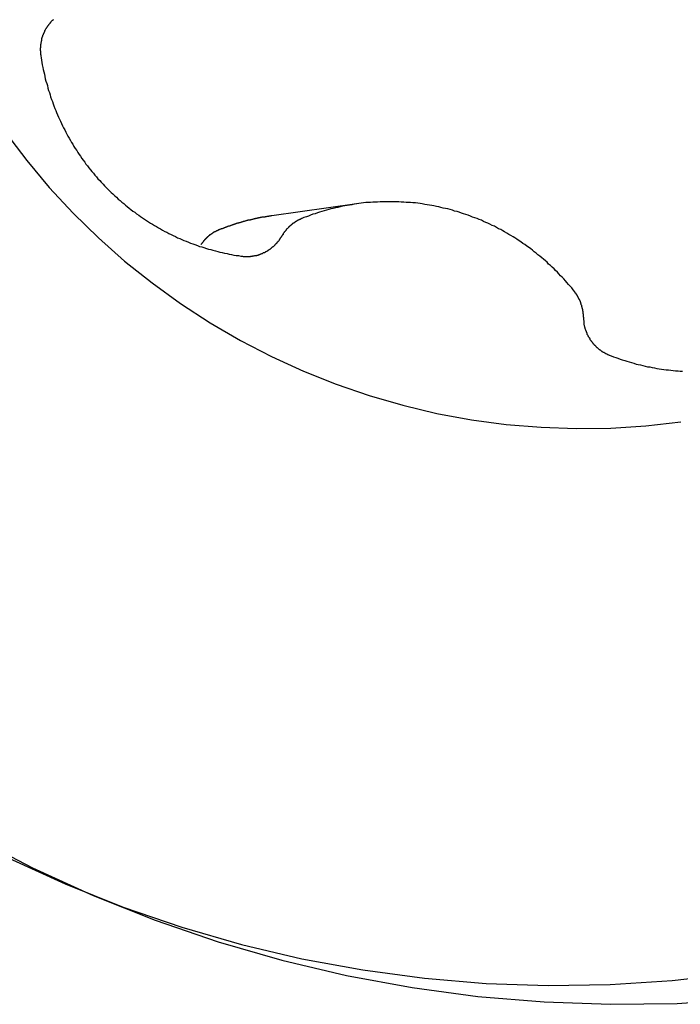
# Model space of a CAD drawing. Extents: x 117 to 243, y 79 to 260.
# Drawn here: x 203 to 205, y 223 to 226 of the extents above; entities that cross this region are included whole.
import ezdxf

# ---------------------------------------------------------------- set-up
doc = ezdxf.new("R2010")
doc.units = 0
doc.layers.add('1', color=4, linetype='CONTINUOUS')

msp = doc.modelspace()

# ---------------------------------------------------------------- linework, layer by layer
at = {"layer": '1'}
msp.add_line((203.7967, 225.5089), (203.5121, 225.4692), dxfattribs=at)
for points in [[(202.783, 226.125, 0), (202.783, 226.124, 0), (202.782, 226.123, 0), (202.781, 226.123, 0), (202.78, 226.122, 0), (202.779, 226.121, 0), (202.778, 226.12, 0), (202.777, 226.119, 0), (202.776, 226.118, 0), (202.775, 226.117, 0), (202.775, 226.116, 0), (202.774, 226.115, 0), (202.773, 226.114, 0), (202.772, 226.113, 0), (202.771, 226.112, 0), (202.77, 226.111, 0), (202.77, 226.11, 0), (202.769, 226.109, 0), (202.768, 226.108, 0), (202.767, 226.107, 0), (202.767, 226.106, 0), (202.766, 226.105, 0), (202.765, 226.104, 0), (202.764, 226.103, 0), (202.764, 226.102, 0), (202.763, 226.101, 0), (202.762, 226.1, 0), (202.761, 226.099, 0), (202.761, 226.098, 0), (202.76, 226.097, 0), (202.759, 226.096, 0), (202.759, 226.095, 0), (202.758, 226.094, 0), (202.757, 226.093, 0), (202.757, 226.092, 0), (202.756, 226.09, 0), (202.756, 226.089, 0), (202.755, 226.088, 0), (202.754, 226.087, 0), (202.754, 226.086, 0), (202.753, 226.085, 0), (202.753, 226.084, 0), (202.752, 226.083, 0), (202.752, 226.081, 0), (202.751, 226.08, 0), (202.751, 226.079, 0), (202.75, 226.078, 0), (202.75, 226.077, 0), (202.749, 226.076, 0), (202.749, 226.074, 0), (202.748, 226.073, 0), (202.748, 226.072, 0), (202.747, 226.071, 0), (202.747, 226.07, 0), (202.747, 226.068, 0), (202.746, 226.067, 0), (202.746, 226.066, 0), (202.745, 226.065, 0), (202.745, 226.064, 0), (202.745, 226.062, 0), (202.744, 226.061, 0), (202.744, 226.06, 0), (202.744, 226.059, 0), (202.743, 226.057, 0), (202.743, 226.056, 0), (202.743, 226.055, 0), (202.743, 226.054, 0), (202.742, 226.052, 0), (202.742, 226.051, 0), (202.742, 226.05, 0), (202.742, 226.049, 0), (202.741, 226.047, 0), (202.741, 226.046, 0), (202.741, 226.045, 0), (202.741, 226.044, 0), (202.741, 226.042, 0), (202.74, 226.041, 0), (202.74, 226.04, 0), (202.74, 226.039, 0), (202.74, 226.037, 0), (202.74, 226.036, 0), (202.74, 226.035, 0), (202.74, 226.034, 0), (202.74, 226.032, 0), (202.74, 226.031, 0), (202.74, 226.03, 0), (202.739, 226.029, 0), (202.739, 226.027, 0), (202.739, 226.026, 0), (202.739, 226.025, 0), (202.739, 226.023, 0), (202.739, 226.022, 0), (202.739, 226.021, 0), (202.74, 226.02, 0), (202.74, 226.018, 0), (202.74, 226.017, 0), (202.74, 226.016, 0), (202.74, 226.015, 0), (202.74, 226.013, 0), (202.74, 226.012, 0), (202.74, 226.011, 0), (202.74, 226.009, 0), (202.74, 226.008, 0), (202.741, 226.007, 0), (202.741, 226.006, 0), (202.741, 226.004, 0)], [(202.741, 226.004, 0), (202.742, 225.997, 0), (202.743, 225.989, 0), (202.745, 225.981, 0), (202.746, 225.973, 0), (202.748, 225.965, 0), (202.749, 225.958, 0), (202.751, 225.95, 0), (202.753, 225.942, 0), (202.755, 225.934, 0), (202.756, 225.927, 0), (202.758, 225.919, 0), (202.761, 225.911, 0), (202.763, 225.904, 0), (202.765, 225.896, 0), (202.767, 225.888, 0), (202.77, 225.881, 0), (202.772, 225.873, 0), (202.774, 225.866, 0), (202.777, 225.858, 0), (202.78, 225.851, 0), (202.782, 225.843, 0), (202.785, 225.836, 0), (202.788, 225.828, 0), (202.791, 225.821, 0), (202.794, 225.814, 0), (202.797, 225.806, 0), (202.8, 225.799, 0), (202.804, 225.792, 0), (202.807, 225.785, 0), (202.81, 225.777, 0), (202.814, 225.77, 0), (202.817, 225.763, 0), (202.821, 225.756, 0), (202.825, 225.749, 0), (202.828, 225.742, 0), (202.832, 225.735, 0), (202.836, 225.728, 0), (202.84, 225.721, 0), (202.844, 225.714, 0), (202.848, 225.708, 0), (202.852, 225.701, 0), (202.856, 225.694, 0), (202.861, 225.687, 0), (202.865, 225.681, 0), (202.869, 225.674, 0), (202.874, 225.668, 0), (202.878, 225.661, 0), (202.883, 225.655, 0), (202.888, 225.648, 0), (202.892, 225.642, 0), (202.897, 225.636, 0), (202.902, 225.629, 0), (202.907, 225.623, 0), (202.912, 225.617, 0), (202.917, 225.611, 0), (202.922, 225.605, 0), (202.927, 225.599, 0), (202.932, 225.593, 0), (202.938, 225.587, 0), (202.943, 225.581, 0), (202.949, 225.575, 0), (202.954, 225.569, 0), (202.959, 225.564, 0), (202.965, 225.558, 0), (202.971, 225.553, 0), (202.976, 225.547, 0), (202.982, 225.542, 0), (202.988, 225.536, 0), (202.994, 225.531, 0), (203, 225.525, 0), (203.006, 225.52, 0), (203.012, 225.515, 0), (203.018, 225.51, 0), (203.024, 225.505, 0), (203.03, 225.5, 0), (203.036, 225.495, 0), (203.042, 225.49, 0), (203.049, 225.485, 0), (203.055, 225.481, 0), (203.061, 225.476, 0), (203.068, 225.471, 0), (203.074, 225.467, 0), (203.081, 225.462, 0), (203.087, 225.458, 0), (203.094, 225.453, 0), (203.101, 225.449, 0), (203.107, 225.445, 0), (203.114, 225.441, 0), (203.121, 225.437, 0), (203.128, 225.433, 0), (203.134, 225.429, 0), (203.141, 225.425, 0), (203.148, 225.421, 0), (203.155, 225.417, 0), (203.162, 225.414, 0), (203.169, 225.41, 0), (203.176, 225.407, 0), (203.183, 225.403, 0), (203.191, 225.4, 0), (203.198, 225.396, 0), (203.205, 225.393, 0), (203.212, 225.39, 0), (203.219, 225.387, 0), (203.227, 225.384, 0), (203.234, 225.381, 0), (203.241, 225.378, 0), (203.249, 225.375, 0), (203.256, 225.373, 0), (203.264, 225.37, 0), (203.271, 225.367, 0), (203.279, 225.365, 0), (203.286, 225.363, 0), (203.294, 225.36, 0), (203.301, 225.358, 0), (203.309, 225.356, 0), (203.316, 225.354, 0), (203.324, 225.352, 0), (203.332, 225.35, 0), (203.339, 225.348, 0), (203.347, 225.346, 0), (203.355, 225.344, 0), (203.363, 225.343, 0), (203.37, 225.341, 0), (203.378, 225.34, 0), (203.386, 225.338, 0), (203.394, 225.337, 0), (203.401, 225.336, 0), (203.409, 225.334, 0)], [(202.623, 225.747, 0), (202.694, 225.654, 0), (202.769, 225.564, 0), (202.849, 225.478, 0), (202.934, 225.396, 0), (203.021, 225.318, 0), (203.113, 225.245, 0), (203.208, 225.176, 0), (203.307, 225.112, 0), (203.408, 225.053, 0), (203.512, 224.999, 0), (203.618, 224.95, 0), (203.727, 224.907, 0), (203.838, 224.869, 0), (203.95, 224.836, 0), (204.064, 224.809, 0), (204.179, 224.788, 0), (204.295, 224.772, 0), (204.412, 224.763, 0), (204.529, 224.759, 0), (204.645, 224.76, 0), (204.762, 224.768, 0), (204.878, 224.781, 0)], [(204.524, 225.215, 0), (204.519, 225.222, 0), (204.514, 225.228, 0), (204.509, 225.234, 0), (204.503, 225.24, 0), (204.498, 225.246, 0), (204.493, 225.252, 0), (204.488, 225.258, 0), (204.482, 225.264, 0), (204.477, 225.269, 0), (204.471, 225.275, 0), (204.466, 225.281, 0), (204.46, 225.286, 0), (204.455, 225.292, 0), (204.449, 225.297, 0), (204.443, 225.303, 0), (204.437, 225.308, 0), (204.432, 225.314, 0), (204.426, 225.319, 0), (204.42, 225.324, 0), (204.414, 225.329, 0), (204.408, 225.334, 0), (204.401, 225.339, 0), (204.395, 225.344, 0), (204.389, 225.349, 0), (204.383, 225.354, 0), (204.377, 225.359, 0), (204.37, 225.364, 0), (204.364, 225.368, 0), (204.357, 225.373, 0), (204.351, 225.377, 0), (204.344, 225.382, 0), (204.338, 225.386, 0), (204.331, 225.391, 0), (204.324, 225.395, 0), (204.318, 225.399, 0), (204.311, 225.403, 0), (204.304, 225.407, 0), (204.297, 225.411, 0), (204.29, 225.415, 0), (204.284, 225.419, 0), (204.277, 225.423, 0), (204.27, 225.426, 0), (204.263, 225.43, 0), (204.256, 225.434, 0), (204.248, 225.437, 0), (204.241, 225.441, 0), (204.234, 225.444, 0), (204.227, 225.447, 0), (204.22, 225.45, 0), (204.213, 225.454, 0), (204.205, 225.457, 0), (204.198, 225.46, 0), (204.191, 225.462, 0), (204.183, 225.465, 0), (204.176, 225.468, 0), (204.168, 225.471, 0), (204.161, 225.473, 0), (204.153, 225.476, 0), (204.146, 225.478, 0), (204.138, 225.481, 0), (204.131, 225.483, 0), (204.123, 225.485, 0), (204.116, 225.488, 0), (204.108, 225.49, 0), (204.1, 225.492, 0), (204.093, 225.494, 0), (204.085, 225.495, 0), (204.077, 225.497, 0), (204.07, 225.499, 0), (204.062, 225.5, 0), (204.054, 225.502, 0), (204.047, 225.504, 0), (204.039, 225.505, 0), (204.031, 225.506, 0), (204.023, 225.507, 0), (204.015, 225.509, 0), (204.008, 225.51, 0), (204, 225.511, 0), (203.992, 225.512, 0), (203.984, 225.512, 0), (203.976, 225.513, 0), (203.968, 225.514, 0), (203.961, 225.514, 0), (203.953, 225.515, 0), (203.945, 225.515, 0), (203.937, 225.516, 0), (203.929, 225.516, 0), (203.921, 225.516, 0), (203.913, 225.516, 0), (203.905, 225.516, 0), (203.897, 225.516, 0), (203.89, 225.516, 0), (203.882, 225.516, 0), (203.874, 225.516, 0), (203.866, 225.515, 0), (203.858, 225.515, 0), (203.85, 225.515, 0), (203.842, 225.514, 0), (203.834, 225.513, 0), (203.827, 225.513, 0), (203.819, 225.512, 0), (203.811, 225.511, 0), (203.803, 225.51, 0), (203.795, 225.509, 0), (203.788, 225.508, 0), (203.78, 225.506, 0), (203.772, 225.505, 0), (203.764, 225.504, 0), (203.756, 225.502, 0), (203.749, 225.501, 0), (203.741, 225.499, 0), (203.733, 225.497, 0), (203.726, 225.496, 0), (203.718, 225.494, 0), (203.71, 225.492, 0), (203.703, 225.49, 0), (203.695, 225.488, 0), (203.687, 225.486, 0), (203.68, 225.483, 0), (203.672, 225.481, 0), (203.665, 225.479, 0), (203.657, 225.476, 0), (203.65, 225.474, 0), (203.642, 225.471, 0), (203.635, 225.468, 0), (203.628, 225.466, 0), (203.62, 225.463, 0), (203.613, 225.46, 0)], [(203.512, 225.469, 0), (203.51, 225.469, 0), (203.509, 225.469, 0), (203.507, 225.468, 0), (203.506, 225.468, 0), (203.505, 225.468, 0), (203.503, 225.468, 0), (203.502, 225.467, 0), (203.5, 225.467, 0), (203.499, 225.467, 0), (203.497, 225.467, 0), (203.496, 225.467, 0), (203.494, 225.466, 0), (203.493, 225.466, 0), (203.492, 225.466, 0), (203.49, 225.466, 0), (203.489, 225.465, 0), (203.487, 225.465, 0), (203.486, 225.465, 0), (203.484, 225.465, 0), (203.483, 225.464, 0), (203.481, 225.464, 0), (203.48, 225.464, 0), (203.479, 225.464, 0), (203.477, 225.463, 0), (203.476, 225.463, 0), (203.474, 225.463, 0), (203.473, 225.462, 0), (203.471, 225.462, 0), (203.47, 225.462, 0), (203.468, 225.462, 0), (203.467, 225.461, 0), (203.466, 225.461, 0), (203.464, 225.461, 0), (203.463, 225.46, 0), (203.461, 225.46, 0), (203.46, 225.46, 0), (203.458, 225.46, 0), (203.457, 225.459, 0), (203.456, 225.459, 0), (203.454, 225.459, 0), (203.453, 225.458, 0), (203.451, 225.458, 0), (203.45, 225.458, 0), (203.448, 225.457, 0), (203.447, 225.457, 0), (203.446, 225.457, 0), (203.444, 225.456, 0), (203.443, 225.456, 0), (203.441, 225.456, 0), (203.44, 225.455, 0), (203.439, 225.455, 0), (203.437, 225.455, 0), (203.436, 225.454, 0), (203.434, 225.454, 0), (203.433, 225.454, 0), (203.431, 225.453, 0), (203.43, 225.453, 0), (203.429, 225.453, 0), (203.427, 225.452, 0), (203.426, 225.452, 0), (203.424, 225.451, 0), (203.423, 225.451, 0), (203.422, 225.451, 0), (203.42, 225.45, 0), (203.419, 225.45, 0), (203.417, 225.45, 0), (203.416, 225.449, 0), (203.415, 225.449, 0), (203.413, 225.448, 0), (203.412, 225.448, 0), (203.41, 225.448, 0), (203.409, 225.447, 0), (203.408, 225.447, 0), (203.406, 225.446, 0), (203.405, 225.446, 0), (203.403, 225.446, 0), (203.402, 225.445, 0), (203.401, 225.445, 0), (203.399, 225.444, 0), (203.398, 225.444, 0), (203.396, 225.443, 0), (203.395, 225.443, 0), (203.394, 225.443, 0), (203.392, 225.442, 0), (203.391, 225.442, 0), (203.39, 225.441, 0), (203.388, 225.441, 0), (203.387, 225.44, 0), (203.385, 225.44, 0), (203.384, 225.439, 0), (203.383, 225.439, 0), (203.381, 225.439, 0), (203.38, 225.438, 0), (203.379, 225.438, 0), (203.377, 225.437, 0), (203.376, 225.437, 0), (203.374, 225.436, 0), (203.373, 225.436, 0), (203.372, 225.435, 0), (203.37, 225.435, 0), (203.369, 225.434, 0), (203.368, 225.434, 0), (203.366, 225.433, 0), (203.365, 225.433, 0), (203.364, 225.432, 0), (203.362, 225.432, 0), (203.361, 225.431, 0), (203.359, 225.431, 0), (203.358, 225.43, 0), (203.357, 225.43, 0), (203.355, 225.429, 0), (203.354, 225.429, 0), (203.353, 225.428, 0), (203.351, 225.428, 0), (203.35, 225.427, 0), (203.349, 225.427, 0), (203.347, 225.426, 0), (203.346, 225.426, 0), (203.345, 225.425, 0), (203.343, 225.425, 0), (203.342, 225.424, 0), (203.341, 225.424, 0), (203.339, 225.423, 0), (203.338, 225.423, 0), (203.337, 225.422, 0), (203.335, 225.422, 0), (203.334, 225.421, 0)], [(203.613, 225.46, 0), (203.612, 225.46, 0), (203.612, 225.459, 0), (203.611, 225.459, 0), (203.61, 225.459, 0), (203.61, 225.459, 0), (203.609, 225.458, 0), (203.608, 225.458, 0), (203.608, 225.458, 0), (203.607, 225.457, 0), (203.606, 225.457, 0), (203.606, 225.457, 0), (203.605, 225.457, 0), (203.605, 225.456, 0), (203.604, 225.456, 0), (203.603, 225.456, 0), (203.603, 225.455, 0), (203.602, 225.455, 0), (203.601, 225.455, 0), (203.601, 225.454, 0), (203.6, 225.454, 0), (203.599, 225.454, 0), (203.599, 225.453, 0), (203.598, 225.453, 0), (203.598, 225.453, 0), (203.597, 225.452, 0), (203.596, 225.452, 0), (203.596, 225.452, 0), (203.595, 225.451, 0), (203.595, 225.451, 0), (203.594, 225.45, 0), (203.593, 225.45, 0), (203.593, 225.45, 0), (203.592, 225.449, 0), (203.592, 225.449, 0), (203.591, 225.449, 0), (203.59, 225.448, 0), (203.59, 225.448, 0), (203.589, 225.447, 0), (203.589, 225.447, 0), (203.588, 225.447, 0), (203.587, 225.446, 0), (203.587, 225.446, 0), (203.586, 225.445, 0), (203.586, 225.445, 0), (203.585, 225.445, 0), (203.584, 225.444, 0), (203.584, 225.444, 0), (203.583, 225.443, 0), (203.583, 225.443, 0), (203.582, 225.443, 0), (203.582, 225.442, 0), (203.581, 225.442, 0), (203.58, 225.441, 0), (203.58, 225.441, 0), (203.579, 225.44, 0), (203.579, 225.44, 0), (203.578, 225.44, 0), (203.578, 225.439, 0), (203.577, 225.439, 0), (203.577, 225.438, 0), (203.576, 225.438, 0), (203.576, 225.437, 0), (203.575, 225.437, 0), (203.574, 225.436, 0), (203.574, 225.436, 0), (203.573, 225.435, 0), (203.573, 225.435, 0), (203.572, 225.434, 0), (203.572, 225.434, 0), (203.571, 225.433, 0), (203.571, 225.433, 0), (203.57, 225.432, 0), (203.57, 225.432, 0), (203.569, 225.432, 0), (203.569, 225.431, 0), (203.568, 225.431, 0), (203.568, 225.43, 0), (203.567, 225.43, 0), (203.567, 225.429, 0), (203.566, 225.428, 0), (203.566, 225.428, 0), (203.565, 225.427, 0), (203.565, 225.427, 0), (203.564, 225.426, 0), (203.564, 225.426, 0), (203.563, 225.425, 0), (203.563, 225.425, 0), (203.562, 225.424, 0), (203.562, 225.424, 0), (203.561, 225.423, 0), (203.561, 225.423, 0), (203.561, 225.422, 0), (203.56, 225.422, 0), (203.56, 225.421, 0), (203.559, 225.421, 0), (203.559, 225.42, 0), (203.558, 225.419, 0), (203.558, 225.419, 0), (203.557, 225.418, 0), (203.557, 225.418, 0), (203.556, 225.417, 0), (203.556, 225.417, 0), (203.556, 225.416, 0), (203.555, 225.416, 0), (203.555, 225.415, 0), (203.554, 225.414, 0), (203.554, 225.414, 0), (203.554, 225.413, 0), (203.553, 225.413, 0), (203.553, 225.412, 0), (203.552, 225.411, 0), (203.552, 225.411, 0), (203.551, 225.41, 0), (203.551, 225.41, 0), (203.551, 225.409, 0), (203.55, 225.409, 0), (203.55, 225.408, 0), (203.55, 225.407, 0), (203.549, 225.407, 0), (203.549, 225.406, 0), (203.548, 225.406, 0), (203.548, 225.405, 0), (203.548, 225.404, 0), (203.547, 225.404, 0), (203.547, 225.403, 0), (203.547, 225.403, 0), (203.546, 225.402, 0), (203.546, 225.401, 0)], [(203.334, 225.421, 0), (203.334, 225.421, 0), (203.333, 225.421, 0), (203.333, 225.42, 0), (203.332, 225.42, 0), (203.332, 225.42, 0), (203.332, 225.42, 0), (203.331, 225.42, 0), (203.331, 225.42, 0), (203.331, 225.42, 0), (203.33, 225.419, 0), (203.33, 225.419, 0), (203.329, 225.419, 0), (203.329, 225.419, 0), (203.329, 225.419, 0), (203.328, 225.419, 0), (203.328, 225.418, 0), (203.328, 225.418, 0), (203.327, 225.418, 0), (203.327, 225.418, 0), (203.327, 225.418, 0), (203.326, 225.417, 0), (203.326, 225.417, 0), (203.325, 225.417, 0), (203.325, 225.417, 0), (203.325, 225.417, 0), (203.324, 225.417, 0), (203.324, 225.416, 0), (203.324, 225.416, 0), (203.323, 225.416, 0), (203.323, 225.416, 0), (203.323, 225.416, 0), (203.322, 225.415, 0), (203.322, 225.415, 0), (203.322, 225.415, 0), (203.321, 225.415, 0), (203.321, 225.415, 0), (203.32, 225.414, 0), (203.32, 225.414, 0), (203.32, 225.414, 0), (203.319, 225.414, 0), (203.319, 225.414, 0), (203.319, 225.413, 0), (203.318, 225.413, 0), (203.318, 225.413, 0), (203.318, 225.413, 0), (203.317, 225.413, 0), (203.317, 225.412, 0), (203.317, 225.412, 0), (203.316, 225.412, 0), (203.316, 225.412, 0), (203.316, 225.412, 0), (203.315, 225.411, 0), (203.315, 225.411, 0), (203.315, 225.411, 0), (203.314, 225.411, 0), (203.314, 225.411, 0), (203.314, 225.41, 0), (203.313, 225.41, 0), (203.313, 225.41, 0), (203.313, 225.41, 0), (203.312, 225.409, 0), (203.312, 225.409, 0), (203.312, 225.409, 0), (203.311, 225.409, 0), (203.311, 225.409, 0), (203.311, 225.408, 0), (203.31, 225.408, 0), (203.31, 225.408, 0), (203.31, 225.408, 0), (203.309, 225.407, 0), (203.309, 225.407, 0), (203.309, 225.407, 0), (203.308, 225.407, 0), (203.308, 225.406, 0), (203.308, 225.406, 0), (203.307, 225.406, 0), (203.307, 225.406, 0), (203.307, 225.405, 0), (203.306, 225.405, 0), (203.306, 225.405, 0), (203.306, 225.405, 0), (203.305, 225.405, 0), (203.305, 225.404, 0), (203.305, 225.404, 0), (203.304, 225.404, 0), (203.304, 225.404, 0), (203.304, 225.403, 0), (203.304, 225.403, 0), (203.303, 225.403, 0), (203.303, 225.403, 0), (203.303, 225.402, 0), (203.302, 225.402, 0), (203.302, 225.402, 0), (203.302, 225.402, 0), (203.301, 225.401, 0), (203.301, 225.401, 0), (203.301, 225.401, 0), (203.3, 225.401, 0), (203.3, 225.4, 0), (203.3, 225.4, 0), (203.3, 225.4, 0), (203.299, 225.399, 0), (203.299, 225.399, 0), (203.299, 225.399, 0), (203.298, 225.399, 0), (203.298, 225.398, 0), (203.298, 225.398, 0), (203.297, 225.398, 0), (203.297, 225.398, 0), (203.297, 225.397, 0), (203.297, 225.397, 0), (203.296, 225.397, 0), (203.296, 225.397, 0), (203.296, 225.396, 0), (203.295, 225.396, 0), (203.295, 225.396, 0), (203.295, 225.395, 0), (203.295, 225.395, 0), (203.294, 225.395, 0), (203.294, 225.395, 0), (203.294, 225.394, 0), (203.293, 225.394, 0), (203.293, 225.394, 0), (203.293, 225.393, 0), (203.293, 225.393, 0), (203.292, 225.393, 0), (203.292, 225.393, 0), (203.292, 225.392, 0), (203.291, 225.392, 0), (203.291, 225.392, 0), (203.291, 225.391, 0), (203.291, 225.391, 0), (203.29, 225.391, 0), (203.29, 225.391, 0), (203.29, 225.39, 0), (203.29, 225.39, 0), (203.289, 225.39, 0), (203.289, 225.389, 0), (203.289, 225.389, 0), (203.289, 225.389, 0), (203.288, 225.389, 0), (203.288, 225.388, 0), (203.288, 225.388, 0), (203.287, 225.388, 0), (203.287, 225.387, 0), (203.287, 225.387, 0), (203.287, 225.387, 0), (203.286, 225.386, 0), (203.286, 225.386, 0), (203.286, 225.386, 0), (203.286, 225.386, 0), (203.285, 225.385, 0), (203.285, 225.385, 0), (203.285, 225.385, 0), (203.285, 225.384, 0), (203.284, 225.384, 0), (203.284, 225.384, 0), (203.284, 225.383, 0), (203.284, 225.383, 0), (203.283, 225.383, 0), (203.283, 225.382, 0), (203.283, 225.382, 0), (203.283, 225.382, 0), (203.282, 225.381, 0), (203.282, 225.381, 0), (203.282, 225.381, 0), (203.282, 225.381, 0), (203.281, 225.38, 0), (203.281, 225.38, 0), (203.281, 225.38, 0), (203.281, 225.379, 0), (203.28, 225.379, 0), (203.28, 225.379, 0), (203.28, 225.378, 0), (203.28, 225.378, 0), (203.28, 225.378, 0), (203.279, 225.377, 0), (203.279, 225.377, 0), (203.279, 225.377, 0), (203.279, 225.376, 0), (203.278, 225.376, 0), (203.278, 225.376, 0), (203.278, 225.375, 0), (203.278, 225.375, 0), (203.278, 225.375, 0), (203.277, 225.374, 0), (203.277, 225.374, 0), (203.277, 225.374, 0), (203.277, 225.373, 0), (203.276, 225.373, 0), (203.276, 225.373, 0)], [(203.409, 225.334, 0), (203.41, 225.334, 0), (203.412, 225.334, 0), (203.413, 225.334, 0), (203.414, 225.334, 0), (203.415, 225.334, 0), (203.417, 225.333, 0), (203.418, 225.333, 0), (203.419, 225.333, 0), (203.42, 225.333, 0), (203.422, 225.333, 0), (203.423, 225.333, 0), (203.424, 225.333, 0), (203.425, 225.333, 0), (203.427, 225.333, 0), (203.428, 225.333, 0), (203.429, 225.333, 0), (203.431, 225.333, 0), (203.432, 225.333, 0), (203.433, 225.333, 0), (203.434, 225.333, 0), (203.436, 225.333, 0), (203.437, 225.333, 0), (203.438, 225.333, 0), (203.439, 225.333, 0), (203.441, 225.333, 0), (203.442, 225.334, 0), (203.443, 225.334, 0), (203.444, 225.334, 0), (203.446, 225.334, 0), (203.447, 225.334, 0), (203.448, 225.334, 0), (203.449, 225.335, 0), (203.451, 225.335, 0), (203.452, 225.335, 0), (203.453, 225.335, 0), (203.454, 225.335, 0), (203.456, 225.336, 0), (203.457, 225.336, 0), (203.458, 225.336, 0), (203.459, 225.336, 0), (203.461, 225.337, 0), (203.462, 225.337, 0), (203.463, 225.337, 0), (203.464, 225.338, 0), (203.465, 225.338, 0), (203.467, 225.338, 0), (203.468, 225.339, 0), (203.469, 225.339, 0), (203.47, 225.34, 0), (203.471, 225.34, 0), (203.473, 225.34, 0), (203.474, 225.341, 0), (203.475, 225.341, 0), (203.476, 225.342, 0), (203.477, 225.342, 0), (203.479, 225.343, 0), (203.48, 225.343, 0), (203.481, 225.343, 0), (203.482, 225.344, 0), (203.483, 225.344, 0), (203.484, 225.345, 0), (203.485, 225.346, 0), (203.487, 225.346, 0), (203.488, 225.347, 0), (203.489, 225.347, 0), (203.49, 225.348, 0), (203.491, 225.348, 0), (203.492, 225.349, 0), (203.493, 225.35, 0), (203.494, 225.35, 0), (203.496, 225.351, 0), (203.497, 225.351, 0), (203.498, 225.352, 0), (203.499, 225.353, 0), (203.5, 225.353, 0), (203.501, 225.354, 0), (203.502, 225.355, 0), (203.503, 225.355, 0), (203.504, 225.356, 0), (203.505, 225.357, 0), (203.506, 225.358, 0), (203.507, 225.358, 0), (203.508, 225.359, 0), (203.509, 225.36, 0), (203.51, 225.361, 0), (203.511, 225.361, 0), (203.512, 225.362, 0), (203.513, 225.363, 0), (203.514, 225.364, 0), (203.515, 225.365, 0), (203.516, 225.365, 0), (203.517, 225.366, 0), (203.518, 225.367, 0), (203.519, 225.368, 0), (203.52, 225.369, 0), (203.521, 225.37, 0), (203.522, 225.37, 0), (203.523, 225.371, 0), (203.524, 225.372, 0), (203.524, 225.373, 0), (203.525, 225.374, 0), (203.526, 225.375, 0), (203.527, 225.376, 0), (203.528, 225.377, 0), (203.529, 225.378, 0), (203.53, 225.379, 0), (203.531, 225.38, 0), (203.531, 225.381, 0), (203.532, 225.382, 0), (203.533, 225.382, 0), (203.534, 225.383, 0), (203.535, 225.384, 0), (203.535, 225.385, 0), (203.536, 225.386, 0), (203.537, 225.387, 0), (203.538, 225.389, 0), (203.538, 225.39, 0), (203.539, 225.391, 0), (203.54, 225.392, 0), (203.54, 225.393, 0), (203.541, 225.394, 0), (203.542, 225.395, 0), (203.543, 225.396, 0), (203.543, 225.397, 0), (203.544, 225.398, 0), (203.545, 225.399, 0), (203.545, 225.4, 0), (203.546, 225.401, 0)], [(204.553, 225.131, 0), (204.553, 225.132, 0), (204.553, 225.132, 0), (204.553, 225.133, 0), (204.553, 225.134, 0), (204.553, 225.134, 0), (204.553, 225.135, 0), (204.553, 225.136, 0), (204.553, 225.137, 0), (204.553, 225.137, 0), (204.553, 225.138, 0), (204.553, 225.139, 0), (204.553, 225.139, 0), (204.553, 225.14, 0), (204.553, 225.141, 0), (204.553, 225.142, 0), (204.552, 225.142, 0), (204.552, 225.143, 0), (204.552, 225.144, 0), (204.552, 225.144, 0), (204.552, 225.145, 0), (204.552, 225.146, 0), (204.552, 225.147, 0), (204.552, 225.147, 0), (204.552, 225.148, 0), (204.552, 225.149, 0), (204.552, 225.149, 0), (204.552, 225.15, 0), (204.551, 225.151, 0), (204.551, 225.151, 0), (204.551, 225.152, 0), (204.551, 225.153, 0), (204.551, 225.154, 0), (204.551, 225.154, 0), (204.551, 225.155, 0), (204.551, 225.156, 0), (204.551, 225.156, 0), (204.55, 225.157, 0), (204.55, 225.158, 0), (204.55, 225.158, 0), (204.55, 225.159, 0), (204.55, 225.16, 0), (204.55, 225.161, 0), (204.549, 225.161, 0), (204.549, 225.162, 0), (204.549, 225.163, 0), (204.549, 225.163, 0), (204.549, 225.164, 0), (204.549, 225.165, 0), (204.548, 225.165, 0), (204.548, 225.166, 0), (204.548, 225.167, 0), (204.548, 225.167, 0), (204.548, 225.168, 0), (204.548, 225.169, 0), (204.547, 225.17, 0), (204.547, 225.17, 0), (204.547, 225.171, 0), (204.547, 225.172, 0), (204.546, 225.172, 0), (204.546, 225.173, 0), (204.546, 225.174, 0), (204.546, 225.174, 0), (204.546, 225.175, 0), (204.545, 225.176, 0), (204.545, 225.176, 0), (204.545, 225.177, 0), (204.545, 225.178, 0), (204.544, 225.178, 0), (204.544, 225.179, 0), (204.544, 225.18, 0), (204.544, 225.18, 0), (204.543, 225.181, 0), (204.543, 225.182, 0), (204.543, 225.182, 0), (204.543, 225.183, 0), (204.542, 225.184, 0), (204.542, 225.184, 0), (204.542, 225.185, 0), (204.541, 225.186, 0), (204.541, 225.186, 0), (204.541, 225.187, 0), (204.541, 225.188, 0), (204.54, 225.188, 0), (204.54, 225.189, 0), (204.54, 225.189, 0), (204.539, 225.19, 0), (204.539, 225.191, 0), (204.539, 225.191, 0), (204.538, 225.192, 0), (204.538, 225.193, 0), (204.538, 225.193, 0), (204.537, 225.194, 0), (204.537, 225.195, 0), (204.537, 225.195, 0), (204.536, 225.196, 0), (204.536, 225.196, 0), (204.536, 225.197, 0), (204.535, 225.198, 0), (204.535, 225.198, 0), (204.535, 225.199, 0), (204.534, 225.2, 0), (204.534, 225.2, 0), (204.534, 225.201, 0), (204.533, 225.201, 0), (204.533, 225.202, 0), (204.533, 225.203, 0), (204.532, 225.203, 0), (204.532, 225.204, 0), (204.531, 225.204, 0), (204.531, 225.205, 0), (204.531, 225.206, 0), (204.53, 225.206, 0), (204.53, 225.207, 0), (204.529, 225.207, 0), (204.529, 225.208, 0), (204.529, 225.209, 0), (204.528, 225.209, 0), (204.528, 225.21, 0), (204.527, 225.21, 0), (204.527, 225.211, 0), (204.527, 225.211, 0), (204.526, 225.212, 0), (204.526, 225.213, 0), (204.525, 225.213, 0), (204.525, 225.214, 0), (204.524, 225.214, 0), (204.524, 225.215, 0), (204.524, 225.215, 0)], [(204.553, 225.131, 0), (204.553, 225.13, 0), (204.553, 225.128, 0), (204.553, 225.127, 0), (204.553, 225.126, 0), (204.553, 225.125, 0), (204.553, 225.123, 0), (204.553, 225.122, 0), (204.553, 225.121, 0), (204.554, 225.119, 0), (204.554, 225.118, 0), (204.554, 225.117, 0), (204.554, 225.116, 0), (204.554, 225.114, 0), (204.554, 225.113, 0), (204.554, 225.112, 0), (204.555, 225.111, 0), (204.555, 225.109, 0), (204.555, 225.108, 0), (204.555, 225.107, 0), (204.555, 225.106, 0), (204.556, 225.104, 0), (204.556, 225.103, 0), (204.556, 225.102, 0), (204.556, 225.101, 0), (204.557, 225.099, 0), (204.557, 225.098, 0), (204.557, 225.097, 0), (204.558, 225.096, 0), (204.558, 225.094, 0), (204.558, 225.093, 0), (204.559, 225.092, 0), (204.559, 225.091, 0), (204.559, 225.09, 0), (204.56, 225.088, 0), (204.56, 225.087, 0), (204.561, 225.086, 0), (204.561, 225.085, 0), (204.562, 225.084, 0), (204.562, 225.082, 0), (204.562, 225.081, 0), (204.563, 225.08, 0), (204.563, 225.079, 0), (204.564, 225.078, 0), (204.564, 225.076, 0), (204.565, 225.075, 0), (204.565, 225.074, 0), (204.566, 225.073, 0), (204.567, 225.072, 0), (204.567, 225.071, 0), (204.568, 225.07, 0), (204.568, 225.068, 0), (204.569, 225.067, 0), (204.569, 225.066, 0), (204.57, 225.065, 0), (204.571, 225.064, 0), (204.571, 225.063, 0), (204.572, 225.062, 0), (204.573, 225.061, 0), (204.573, 225.06, 0), (204.574, 225.059, 0), (204.575, 225.057, 0), (204.575, 225.056, 0), (204.576, 225.055, 0), (204.577, 225.054, 0), (204.577, 225.053, 0), (204.578, 225.052, 0), (204.579, 225.051, 0), (204.58, 225.05, 0), (204.58, 225.049, 0), (204.581, 225.048, 0), (204.582, 225.047, 0), (204.583, 225.046, 0), (204.583, 225.045, 0), (204.584, 225.044, 0), (204.585, 225.043, 0), (204.586, 225.042, 0), (204.587, 225.041, 0), (204.588, 225.04, 0), (204.588, 225.039, 0), (204.589, 225.038, 0), (204.59, 225.037, 0), (204.591, 225.037, 0), (204.592, 225.036, 0), (204.593, 225.035, 0), (204.594, 225.034, 0), (204.595, 225.033, 0), (204.595, 225.032, 0), (204.596, 225.031, 0), (204.597, 225.03, 0), (204.598, 225.029, 0), (204.599, 225.029, 0), (204.6, 225.028, 0), (204.601, 225.027, 0), (204.602, 225.026, 0), (204.603, 225.025, 0), (204.604, 225.025, 0), (204.605, 225.024, 0), (204.606, 225.023, 0), (204.607, 225.022, 0), (204.608, 225.021, 0), (204.609, 225.021, 0), (204.61, 225.02, 0), (204.611, 225.019, 0), (204.612, 225.018, 0), (204.613, 225.018, 0), (204.614, 225.017, 0), (204.615, 225.016, 0), (204.616, 225.016, 0), (204.617, 225.015, 0), (204.619, 225.014, 0), (204.62, 225.014, 0), (204.621, 225.013, 0), (204.622, 225.012, 0), (204.623, 225.012, 0), (204.624, 225.011, 0), (204.625, 225.011, 0), (204.626, 225.01, 0), (204.627, 225.009, 0), (204.628, 225.009, 0), (204.63, 225.008, 0), (204.631, 225.008, 0), (204.632, 225.007, 0), (204.633, 225.007, 0), (204.634, 225.006, 0), (204.635, 225.006, 0), (204.637, 225.005, 0), (204.638, 225.005, 0), (204.639, 225.004, 0)], [(204.639, 225.004, 0), (204.646, 225.001, 0), (204.654, 224.998, 0), (204.661, 224.996, 0), (204.668, 224.993, 0), (204.676, 224.99, 0), (204.683, 224.988, 0), (204.691, 224.986, 0), (204.698, 224.983, 0), (204.706, 224.981, 0), (204.714, 224.979, 0), (204.721, 224.977, 0), (204.729, 224.974, 0), (204.736, 224.972, 0), (204.744, 224.971, 0), (204.752, 224.969, 0), (204.759, 224.967, 0), (204.767, 224.965, 0), (204.775, 224.964, 0), (204.783, 224.962, 0), (204.79, 224.961, 0), (204.798, 224.959, 0), (204.806, 224.958, 0), (204.814, 224.957, 0), (204.822, 224.956, 0), (204.829, 224.955, 0), (204.837, 224.954, 0), (204.845, 224.953, 0), (204.853, 224.952, 0), (204.861, 224.951, 0), (204.869, 224.951, 0), (204.876, 224.95, 0), (204.884, 224.95, 0)], [(202.634, 223.323, 0), (202.823, 223.237, 0), (203.016, 223.16, 0), (203.212, 223.093, 0), (203.411, 223.035, 0), (203.613, 222.987, 0), (203.816, 222.95, 0), (204.022, 222.922, 0), (204.228, 222.905, 0), (204.435, 222.898, 0), (204.642, 222.901, 0), (204.849, 222.914, 0), (205.054, 222.938, 0), (205.259, 222.972, 0), (205.461, 223.015, 0), (205.661, 223.069, 0), (205.858, 223.133, 0), (206.052, 223.206, 0), (206.242, 223.288, 0), (206.427, 223.38, 0), (206.608, 223.482, 0), (206.784, 223.591, 0), (206.954, 223.71, 0), (207.118, 223.837, 0)], [(202.516, 223.393, 0), (202.714, 223.291, 0), (202.916, 223.198, 0), (203.123, 223.116, 0), (203.333, 223.044, 0), (203.546, 222.982, 0), (203.762, 222.931, 0), (203.981, 222.891, 0), (204.201, 222.861, 0), (204.422, 222.843, 0), (204.644, 222.835, 0), (204.866, 222.838, 0), (205.087, 222.853, 0), (205.308, 222.878, 0), (205.527, 222.914, 0), (205.744, 222.961, 0), (205.958, 223.018, 0), (206.169, 223.087, 0), (206.377, 223.165, 0), (206.581, 223.254, 0), (206.78, 223.352, 0), (206.974, 223.461, 0), (207.162, 223.578, 0)]]:
    msp.add_polyline3d(points, dxfattribs=at)

doc.saveas('drawing.dxf')
